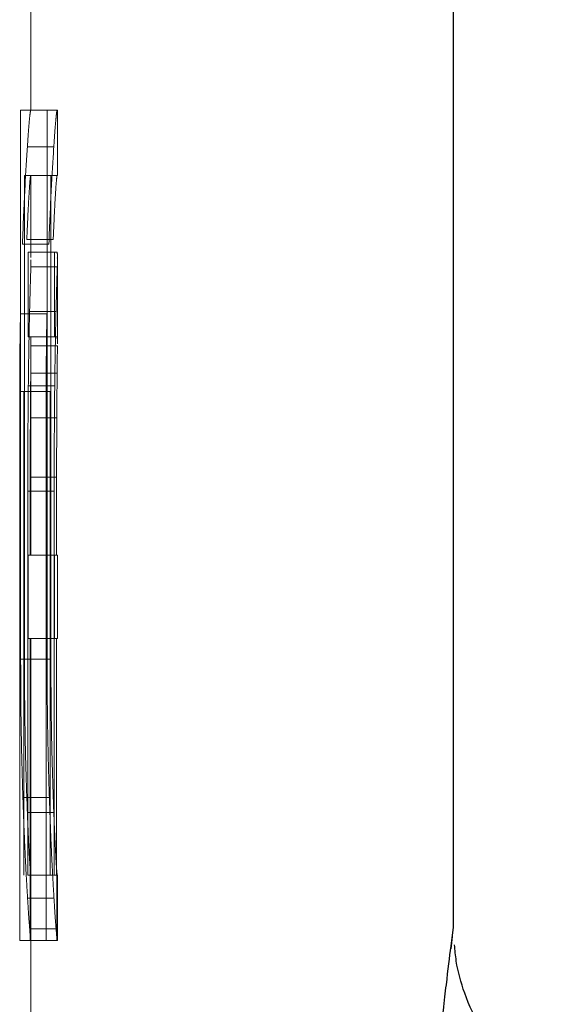
# Model space of a CAD drawing. Units: millimetres. Extents: x 10 to 584, y 10 to 410.
# Drawn here: x 129 to 131, y 200 to 204 of the extents above; entities that cross this region are included whole.
import ezdxf

# ---------------------------------------------------------------- set-up
doc = ezdxf.new("R2010")
doc.units = ezdxf.units.MM
doc.header["$LTSCALE"] = 2
doc.linetypes.add('HIDDEN', pattern=[1.905, 1.27, -0.635])

msp = doc.modelspace()

# ---------------------------------------------------------------- linework, layer by layer
at = {"color": 7, "linetype": 'Continuous', "lineweight": 25}
for p, q in [((130.4531, 200.5071), (130.4531, 233.7571)), ((130.4487, 200.4717), (130.4429, 200.4257))]:
    msp.add_line(p, q, dxfattribs=at)
at = {"color": 7, "linetype": 'HIDDEN', "lineweight": 18}
for p, q in [((128.8531, 203.604), (128.8531, 232.3571)), ((128.814, 203.604), (128.814, 201.5237)), ((128.9142, 203.604), (128.814, 203.604)), ((128.9142, 201.5237), (128.9142, 203.604)), ((128.9142, 203.604), (128.9531, 203.604)), ((128.9531, 203.3568), (128.9531, 203.604)), ((128.9395, 203.4653), (128.8394, 203.4653)), ((128.8285, 201.5237), (128.8285, 203.3568)), ((128.9286, 203.3568), (128.8285, 203.3568)), ((128.8531, 203.0459), (128.8531, 203.3568)), ((128.9286, 203.3568), (128.9286, 201.5237)), ((128.9531, 203.3568), (128.9286, 203.3568)), ((128.9374, 203.1141), (128.8373, 203.1141)), ((128.9208, 203.0968), (128.8207, 203.0968)), ((128.8424, 203.0666), (128.8424, 202.7455)), ((128.9425, 203.0666), (128.8424, 203.0666)), ((128.9425, 203.0666), (128.9514, 203.0666)), ((128.9425, 202.7455), (128.9425, 203.0666)), ((128.9531, 202.7189), (128.9531, 203.0434)), ((128.9525, 203.0101), (128.8525, 203.0101)), ((128.9136, 202.8322), (128.8133, 202.8322)), ((128.948, 202.8412), (128.8479, 202.8412)), ((128.9425, 202.7455), (128.8424, 202.7455)), ((128.9521, 202.7455), (128.9425, 202.7455)), ((128.8531, 201.9179), (128.8531, 202.7174)), ((128.9531, 202.7109), (128.8531, 202.7109)), ((128.9522, 202.6069), (128.8522, 202.6069)), ((128.943, 202.5593), (128.843, 202.5593)), ((128.8104, 200.4571), (128.8104, 202.5375)), ((128.8256, 202.5375), (128.8104, 202.5375)), ((128.8256, 202.5375), (128.8256, 200.7043)), ((128.9258, 202.5375), (128.8256, 202.5375)), ((128.9106, 202.5375), (128.9106, 200.4571)), ((128.9258, 200.7043), (128.9258, 202.5375)), ((128.9509, 202.438), (128.8509, 202.438)), ((128.8503, 202.2126), (128.8503, 201.9179)), ((128.9503, 202.2126), (128.8503, 202.2126)), ((128.9503, 201.9179), (128.9503, 202.2126)), ((128.841, 200.7043), (128.841, 202.1606)), ((128.9411, 202.1606), (128.841, 202.1606)), ((128.9411, 202.1606), (128.9411, 200.7043)), ((128.8424, 201.9179), (128.8424, 201.6013)), ((128.9425, 201.9179), (128.8424, 201.9179)), ((128.9425, 201.9179), (128.9531, 201.9179)), ((128.9425, 201.6013), (128.9425, 201.9179)), ((128.9531, 201.6013), (128.9531, 201.9179)), ((128.9425, 201.6013), (128.8424, 201.6013)), ((128.8503, 201.6013), (128.8503, 200.7043)), ((128.8531, 200.7043), (128.8531, 201.6013)), ((128.9531, 201.6013), (128.9425, 201.6013)), ((128.9503, 200.7043), (128.9503, 201.6013)), ((128.9142, 201.5237), (128.814, 201.5237)), ((128.9286, 201.5237), (128.9142, 201.5237)), ((128.9227, 200.9991), (128.8225, 200.9991)), ((128.9395, 200.9426), (128.8394, 200.9426)), ((128.8503, 200.7043), (128.841, 200.7043)), ((128.8503, 200.7043), (128.8503, 200.4571)), ((128.8503, 200.7043), (128.8503, 200.7043)), ((128.8527, 200.7043), (128.8503, 200.7043)), ((128.9527, 200.7043), (128.8527, 200.7043)), ((128.8529, 200.4571), (128.8529, 200.7043)), ((128.9504, 200.4571), (128.9504, 200.7043)), ((128.9527, 200.7043), (128.9531, 200.7043)), ((128.9529, 200.7043), (128.9529, 200.4571)), ((128.9531, 200.4571), (128.9531, 200.7043)), ((128.9402, 200.6177), (128.8401, 200.6177)), ((128.9482, 200.5008), (128.8482, 200.5008)), ((130.4531, 200.5071), (130.4519, 200.4976)), ((128.8503, 200.4571), (128.8104, 200.4571)), ((128.8527, 200.4571), (128.8503, 200.4571)), ((128.9527, 200.4571), (128.8527, 200.4571)), ((128.8531, 199.6919), (128.8531, 200.4571)), ((128.9531, 200.4571), (128.9527, 200.4571))]:
    msp.add_line(p, q, dxfattribs=at)
at = {"color": 8, "linetype": 'Continuous', "lineweight": 25}
msp.add_line((130.4441, 200.4353), (130.4531, 200.5071), dxfattribs=at)
at = {"color": 7, "linetype": 'HIDDEN', "lineweight": 18}
for points, knots in [([(128.8394, 203.4653), (128.841, 203.4871), (128.8424, 203.509), (128.8451, 203.5449), (128.8464, 203.5589), (128.8486, 203.5821), (128.8496, 203.5911), (128.8512, 203.6013), (128.8518, 203.6026), (128.8522, 203.604)], [0, 0, 0, 0, 0.25, 0.25, 0.5, 0.5, 0.75, 0.75, 1, 1, 1, 1]), ([(128.9522, 203.604), (128.9518, 203.6026), (128.9512, 203.6013), (128.9496, 203.5909), (128.9486, 203.5818), (128.9464, 203.5585), (128.9451, 203.5445), (128.9425, 203.5088), (128.941, 203.4871), (128.9395, 203.4653)], [0, 0, 0, 0, 0.25, 0.25, 0.5, 0.5, 0.75, 0.75, 1, 1, 1, 1]), ([(128.8207, 203.0968), (128.8236, 203.171), (128.8267, 203.2431), (128.8331, 203.3674), (128.8365, 203.4178), (128.8394, 203.4653)], [0, 0, 0, 0, 0.5, 0.5, 1, 1, 1, 1]), ([(128.9395, 203.4653), (128.9366, 203.4176), (128.9332, 203.3666), (128.9268, 203.2422), (128.9238, 203.1707), (128.9208, 203.0968)], [0, 0, 0, 0, 0.5, 0.5, 1, 1, 1, 1]), ([(128.8522, 203.3568), (128.8517, 203.3555), (128.8509, 203.3521), (128.8489, 203.3319), (128.8477, 203.3173), (128.8451, 203.2759), (128.8436, 203.2488), (128.8405, 203.188), (128.8389, 203.1521), (128.8373, 203.1141)], [0, 0, 0, 0, 0.25, 0.25, 0.5, 0.5, 0.75, 0.75, 1, 1, 1, 1]), ([(128.9374, 203.1141), (128.939, 203.152), (128.9405, 203.1879), (128.9436, 203.2491), (128.9451, 203.2756), (128.9477, 203.3171), (128.949, 203.3319), (128.9509, 203.352), (128.9517, 203.3555), (128.9522, 203.3568)], [0, 0, 0, 0, 0.25, 0.25, 0.5, 0.5, 0.75, 0.75, 1, 1, 1, 1]), ([(128.8531, 203.0459), (128.8531, 203.0489), (128.8532, 203.0638), (128.8522, 203.0653), (128.8514, 203.0666)], [0, 0, 0, 0, 0.196653, 1, 1, 1, 1]), ([(128.9514, 203.0666), (128.9518, 203.066), (128.9526, 203.0648), (128.9532, 203.0591), (128.953, 203.0473), (128.9529, 203.0434)], [0, 0, 0, 0, 0.402835, 0.805972, 1, 1, 1, 1]), ([(128.8479, 202.8412), (128.8489, 202.8792), (128.8498, 202.9142), (128.8514, 202.9707), (128.8521, 202.9916), (128.8525, 203.0101)], [0, 0, 0, 0, 0.5, 0.5, 1, 1, 1, 1]), ([(128.9525, 203.0101), (128.9521, 202.9916), (128.9514, 202.9704), (128.9498, 202.9139), (128.9489, 202.8791), (128.948, 202.8412)], [0, 0, 0, 0, 0.5, 0.5, 1, 1, 1, 1]), ([(128.8104, 202.5375), (128.8105, 202.5874), (128.8107, 202.6373), (128.8116, 202.736), (128.8124, 202.7843), (128.8133, 202.8322)], [0, 0, 0, 0, 0.5, 0.5, 1, 1, 1, 1]), ([(128.843, 202.5593), (128.8436, 202.6117), (128.8443, 202.6633), (128.846, 202.7588), (128.847, 202.8012), (128.8479, 202.8412)], [0, 0, 0, 0, 0.5, 0.5, 1, 1, 1, 1]), ([(128.9136, 202.8322), (128.9127, 202.7843), (128.9119, 202.7358), (128.9109, 202.637), (128.9107, 202.5873), (128.9106, 202.5375)], [0, 0, 0, 0, 0.5, 0.5, 1, 1, 1, 1]), ([(128.948, 202.8412), (128.947, 202.8012), (128.946, 202.7582), (128.9444, 202.6627), (128.9437, 202.6116), (128.943, 202.5593)], [0, 0, 0, 0, 0.5, 0.5, 1, 1, 1, 1]), ([(128.8521, 202.7455), (128.8523, 202.7452), (128.8526, 202.7446), (128.8531, 202.7383), (128.8531, 202.7253), (128.8531, 202.7174)], [0, 0, 0, 0, 0.2852845, 0.5708222, 1, 1, 1, 1]), ([(128.9531, 202.7189), (128.9531, 202.7218), (128.9531, 202.7304), (128.9529, 202.7421), (128.9524, 202.7442), (128.9521, 202.7455)], [0, 0, 0, 0, 0.145744, 0.431852, 1, 1, 1, 1]), ([(128.8531, 202.7109), (128.8531, 202.6991), (128.853, 202.6858), (128.8526, 202.651), (128.8524, 202.6298), (128.8522, 202.6069)], [0, 0, 0, 0, 0.5, 0.5, 1, 1, 1, 1]), ([(128.9522, 202.6069), (128.9524, 202.6298), (128.9526, 202.6512), (128.953, 202.686), (128.9531, 202.6992), (128.9531, 202.7109)], [0, 0, 0, 0, 0.5, 0.5, 1, 1, 1, 1]), ([(128.8522, 202.6069), (128.852, 202.5827), (128.8517, 202.5565), (128.8512, 202.4996), (128.851, 202.4693), (128.8509, 202.438)], [0, 0, 0, 0, 0.5, 0.5, 1, 1, 1, 1]), ([(128.9509, 202.438), (128.951, 202.4694), (128.9513, 202.4999), (128.9517, 202.5568), (128.952, 202.5827), (128.9522, 202.6069)], [0, 0, 0, 0, 0.5, 0.5, 1, 1, 1, 1]), ([(128.841, 202.1606), (128.8411, 202.2281), (128.8411, 202.2956), (128.8418, 202.4295), (128.8423, 202.4947), (128.843, 202.5593)], [0, 0, 0, 0, 0.5, 0.5, 1, 1, 1, 1]), ([(128.943, 202.5593), (128.9424, 202.4947), (128.9418, 202.4291), (128.9412, 202.2953), (128.9411, 202.228), (128.9411, 202.1606)], [0, 0, 0, 0, 0.5, 0.5, 1, 1, 1, 1]), ([(128.8509, 202.438), (128.8508, 202.4198), (128.8507, 202.4016), (128.8506, 202.3829), (128.8505, 202.3643), (128.8505, 202.3454), (128.8504, 202.3264), (128.8503, 202.2888), (128.8503, 202.2506), (128.8503, 202.2126)], [0, 0, 0, 0, 0.0000574017, 0.0000574017, 0.0000574017, 0.0001148505, 0.0001148505, 0.0001148505, 0.0002291902, 0.0002291902, 0.0002291902, 0.0002291902]), ([(128.9503, 202.2126), (128.9503, 202.2317), (128.9503, 202.2509), (128.9503, 202.27), (128.9503, 202.2891), (128.9504, 202.3081), (128.9504, 202.327), (128.9505, 202.3646), (128.9507, 202.4019), (128.9509, 202.438)], [0, 0, 0, 0, 0.000057389, 0.000057389, 0.000057389, 0.0001148586, 0.0001148586, 0.0001148586, 0.0002293144, 0.0002293144, 0.0002293144, 0.0002293144]), ([(128.814, 201.5237), (128.8141, 201.4778), (128.8142, 201.4319), (128.8148, 201.3405), (128.8154, 201.2957), (128.8169, 201.2068), (128.8178, 201.1633), (128.82, 201.0796), (128.8213, 201.0393), (128.8225, 200.9991)], [0, 0, 0, 0, 0.25, 0.25, 0.5, 0.5, 0.75, 0.75, 1, 1, 1, 1]), ([(128.8394, 200.9426), (128.838, 200.9816), (128.8365, 201.0219), (128.8338, 201.1115), (128.8325, 201.1582), (128.8305, 201.2568), (128.8298, 201.3093), (128.8287, 201.4155), (128.8285, 201.4695), (128.8285, 201.5237)], [0, 0, 0, 0, 0.25, 0.25, 0.5, 0.5, 0.75, 0.75, 1, 1, 1, 1]), ([(128.9227, 200.9991), (128.9214, 201.0395), (128.9201, 201.0798), (128.918, 201.1645), (128.9171, 201.2082), (128.9156, 201.297), (128.915, 201.3418), (128.9144, 201.4322), (128.9143, 201.4779), (128.9142, 201.5237)], [0, 0, 0, 0, 0.25, 0.25, 0.5, 0.5, 0.75, 0.75, 1, 1, 1, 1]), ([(128.9286, 201.5237), (128.9287, 201.4695), (128.9288, 201.4156), (128.9299, 201.309), (128.9306, 201.2574), (128.9326, 201.1586), (128.9339, 201.111), (128.9366, 201.022), (128.9381, 200.9817), (128.9395, 200.9426)], [0, 0, 0, 0, 0.25, 0.25, 0.5, 0.5, 0.75, 0.75, 1, 1, 1, 1]), ([(128.8225, 200.9991), (128.8239, 200.9609), (128.8252, 200.9227), (128.828, 200.8502), (128.8295, 200.8162), (128.8326, 200.7516), (128.8341, 200.7213), (128.8372, 200.6665), (128.8387, 200.6421), (128.8401, 200.6177)], [0, 0, 0, 0, 0.25, 0.25, 0.5, 0.5, 0.75, 0.75, 1, 1, 1, 1]), ([(128.9402, 200.6177), (128.9388, 200.6422), (128.9372, 200.6667), (128.9342, 200.722), (128.9327, 200.7525), (128.9296, 200.8172), (128.9281, 200.8511), (128.9253, 200.923), (128.924, 200.9611), (128.9227, 200.9991)], [0, 0, 0, 0, 0.25, 0.25, 0.5, 0.5, 0.75, 0.75, 1, 1, 1, 1]), ([(128.8527, 200.7043), (128.8523, 200.7058), (128.8517, 200.7087), (128.85, 200.7281), (128.849, 200.7433), (128.8466, 200.7837), (128.8452, 200.8096), (128.8424, 200.8698), (128.8409, 200.9052), (128.8394, 200.9426)], [0, 0, 0, 0, 0.25, 0.25, 0.5, 0.5, 0.75, 0.75, 1, 1, 1, 1]), ([(128.9395, 200.9426), (128.941, 200.9052), (128.9425, 200.8698), (128.9453, 200.8092), (128.9466, 200.7838), (128.949, 200.7433), (128.9501, 200.7279), (128.9517, 200.7087), (128.9523, 200.7058), (128.9527, 200.7043)], [0, 0, 0, 0, 0.25, 0.25, 0.5, 0.5, 0.75, 0.75, 1, 1, 1, 1]), ([(128.8401, 200.6177), (128.8417, 200.5925), (128.8431, 200.5685), (128.8458, 200.5295), (128.8471, 200.5145), (128.8482, 200.5008)], [0, 0, 0, 0, 0.5, 0.5, 1, 1, 1, 1]), ([(128.9482, 200.5008), (128.9471, 200.5145), (128.9459, 200.5295), (128.9432, 200.5686), (128.9417, 200.5925), (128.9402, 200.6177)], [0, 0, 0, 0, 0.5, 0.5, 1, 1, 1, 1]), ([(128.8482, 200.5008), (128.8493, 200.487), (128.8503, 200.4751), (128.8518, 200.4606), (128.8523, 200.458), (128.8527, 200.4571)], [0, 0, 0, 0, 0.5, 0.5, 1, 1, 1, 1]), ([(128.9527, 200.4571), (128.9523, 200.458), (128.9518, 200.4606), (128.9503, 200.4751), (128.9493, 200.487), (128.9482, 200.5008)], [0, 0, 0, 0, 0.5, 0.5, 1, 1, 1, 1]), ([(130.4519, 200.4976), (130.4518, 200.4969), (130.4517, 200.4956), (130.4496, 200.4793), (130.4487, 200.4717)], [0, 0, 0, 0, 0.534024, 1, 1, 1, 1])]:
    msp.add_open_spline(points, degree=3, knots=knots, dxfattribs=at)
msp.add_open_spline([(128.8525, 203.0101), (128.8528, 203.02), (128.853, 203.0298), (128.8531, 203.0372)], degree=3, dxfattribs=at)
at = {"color": 7, "linetype": 'Continuous', "lineweight": 25}
for points, knots in [([(130.4525, 195.0123), (130.4526, 195.0117), (130.4534, 195.0052), (130.4456, 195.0659), (130.4292, 195.1992), (130.4049, 195.4106), (130.3761, 195.6877), (130.3461, 196.0222), (130.318, 196.409), (130.2953, 196.8317), (130.2803, 197.284), (130.2732, 197.8982), (130.29, 198.6678), (130.3338, 199.3504), (130.3738, 199.8027), (130.4026, 200.083), (130.4281, 200.3059), (130.4387, 200.3918), (130.4441, 200.4353)], [0, 0, 0, 0, 0.0059241, 0.0638517, 0.1203311, 0.178529, 0.2359117, 0.2949606, 0.3534125, 0.4135111, 0.4722448, 0.5325949, 0.6503635, 0.7672286, 0.8248018, 0.8840307, 0.941139, 1, 1, 1, 1]), ([(130.8883, 199.8347), (130.8699, 199.8406), (130.7854, 199.8679), (130.6716, 199.97), (130.5593, 200.1091), (130.4953, 200.2479), (130.4646, 200.3575), (130.4593, 200.42), (130.4576, 200.4406)], [0, 0, 0, 0, 0.073797, 0.339371, 0.565896, 0.759658, 0.920826, 1, 1, 1, 1])]:
    msp.add_open_spline(points, degree=3, knots=knots, dxfattribs=at)

doc.saveas('drawing.dxf')
